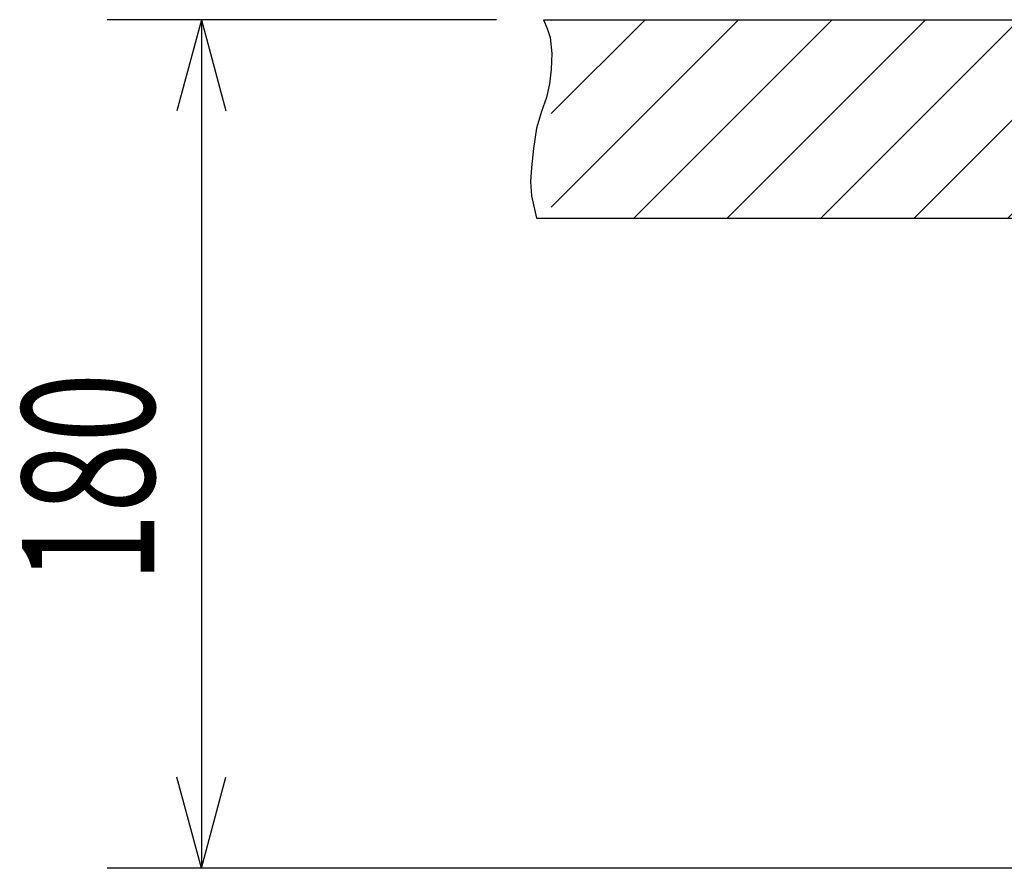
# Model space of a CAD drawing. Extents: x 0 to 420, y 0 to 297.
# Drawn here: x 161 to 182, y 155 to 173 of the extents above; entities that cross this region are included whole.
import ezdxf

# ---------------------------------------------------------------- set-up
doc = ezdxf.new("R2010")
doc.units = 0
doc.layers.add('1', color=3, linetype='CONTINUOUS')
doc.layers.add('20', color=7, linetype='CONTINUOUS')
doc.styles.add('STANDARD1', font='MONOTXT', dxfattribs={"bigfont": 'BIGFONT'})
doc.dimstyles.get("Standard").update_dxf_attribs({"dimtxt": 2.5, "dimasz": 2.5, "dimexe": 1.25, "dimexo": 0.625, "dimtad": 1, "dimcen": 2.5, "dimazin": 3, "dimtfac": 1, "dimtmove": 0, "dimatfit": 3})

# ---------------------------------------------------------------- blocks, each defined once
blk = doc.blocks.new('ZU_HATCH_5')
at = {"layer": '1', "linetype": 'CONTINUOUS'}
for p, q in [((172.443, 172.688), (172.451, 172.696)), ((172.443, 170.708), (174.431, 172.696)), ((172.443, 168.728), (176.411, 172.696)), ((174.191, 168.496), (178.391, 172.696)), ((176.171, 168.496), (180.371, 172.696)), ((178.15, 168.496), (182.35, 172.696)), ((180.13, 168.496), (184.33, 172.696)), ((182.11, 168.496), (184.461, 170.847)), ((184.09, 168.496), (184.461, 168.868))]:
    blk.add_line(p, q, dxfattribs=at)
blk = doc.blocks.new('*D22')
at = {"layer": '20', "linetype": 'CONTINUOUS'}
for p, q in [((171.281, 172.696), (163.033, 172.696)), ((165.033, 172.696), (164.515, 170.764)), ((165.033, 172.696), (165.033, 154.726)), ((165.033, 172.696), (165.55, 170.764)), ((165.033, 154.726), (164.515, 156.658)), ((165.033, 154.726), (165.55, 156.658)), ((204.546, 154.726), (163.033, 154.726))]:
    blk.add_line(p, q, dxfattribs=at)
at = {"layer": 'DEFPOINTS', "linetype": 'BYBLOCK'}
for p in [(165.033, 172.696), (172.281, 172.696), (205.546, 154.726)]:
    blk.add_point(p, dxfattribs=at)
at = {"layer": '20', "linetype": 'CONTINUOUS', "style": 'STANDARD1', "width": 0.7}
blk.add_text('180', height=2.8, rotation=90, dxfattribs=at).set_placement((164.033, 160.771))

msp = doc.modelspace()

# ---------------------------------------------------------------- linework, layer by layer
at = {"layer": '1', "linetype": 'CONTINUOUS'}
for p, q in [((172.281, 172.696), (197.552, 172.696)), ((172.131, 168.496), (184.461, 168.496))]:
    msp.add_line(p, q, dxfattribs=at)
msp.add_lwpolyline([(172.281, 172.696), (172.359, 172.51), (172.417, 172.321), (172.417, 172.321), (172.456, 171.978), (172.443, 171.645), (172.443, 171.645), (172.406, 171.339), (172.339, 171.047), (172.339, 171.047), (172.234, 170.749), (172.131, 170.397), (172.131, 170.397), (172.064, 169.971), (172.027, 169.566), (172.027, 169.566), (172.006, 169.263), (172.027, 168.968), (172.027, 168.968), (172.07, 168.748), (172.131, 168.496)], dxfattribs=at)

# ---------------------------------------------------------------- block references
at = {"layer": '1'}
msp.add_blockref('ZU_HATCH_5', (0, 0), dxfattribs=at)

# ---------------------------------------------------------------- dimensions: what is measured, and where the dimension line sits
at = {"layer": '20'}
dim = msp.add_linear_dim(base=(165.033, 172.696), p1=(205.546, 154.726), p2=(172.281, 172.696), angle=270, dimstyle='Standard', dxfattribs=at)
dim.commit()
dim.dimension.update_dxf_attribs({"geometry": '*D22', "text_midpoint": (162.633, 163.711), "dimtype": 128})

doc.saveas('drawing.dxf')
